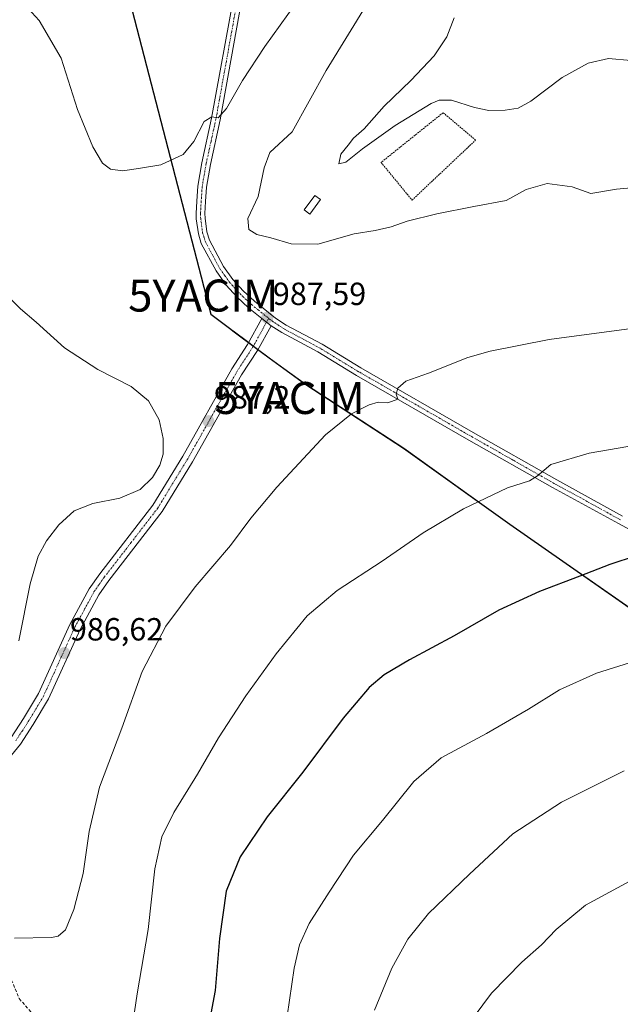
# Model space of a CAD drawing. Units: metres. Extents: x 644201 to 647353, y 4766967 to 4768793.
# Drawn here: x 645582 to 645769, y 4767660 to 4767968 of the extents above; entities that cross this region are included whole.
import ezdxf
from ezdxf.enums import TextEntityAlignment as Align

# ---------------------------------------------------------------- set-up
doc = ezdxf.new("R2010")
doc.units = ezdxf.units.M
doc.header["$MEASUREMENT"] = 0
for name, pattern in [('TRAZO_Y_PUNTO', [1, 0.5, -0.25, 0, -0.25]), ('TRAZOS', [0.75, 0.5, -0.25]), ('TRAZOSX2', [1.5, 1, -0.5])]:
    doc.linetypes.add(name, pattern=pattern)
doc.layers.get('0').update_dxf_attribs({"lineweight": 5})
for name, color, linetype, lineweight in [('Alambrada', 19, 'TRAZOS', 0), ('Carátula', 7, 'Continuous', 5), ('Comarca', 2, 'Continuous', 13), ('Comarca CxS', 133, 'Continuous', 0), ('Comunidad autónoma', 142, 'Continuous', 30), ('Comunidad Autónoma CxS', 142, 'Continuous', 0), ('Curva de nivel maestra', 36, 'Continuous', 30), ('Curva de nivel normal', 36, 'Continuous', 0), ('Edificación', 1, 'Continuous', 13), ('Edificación Cxs', 1, 'Continuous', 13), ('Espacio natural protegido', 2, 'Continuous', 13), ('Espacio natural protegido CxS', 2, 'Continuous', 0), ('Municipio', 9, 'Continuous', 13), ('Municipio CxS', 142, 'Continuous', 0), ('Pastizal CxS', 92, 'Continuous', 0), ('Pista pavimentada', 135, 'Continuous', 13), ('Pista pavimentada Cxs', 135, 'Continuous', 0), ('Pista pavimentada eje', 135, 'TRAZO_Y_PUNTO', 0), ('Provincia', 19, 'Continuous', 0), ('Provincia CxS', 1, 'Continuous', 0), ('Punto de cota en terreno', 7, 'Continuous', 0), ('Rótulo de punto de cota en terreno', 19, 'Continuous', 0), ('Senda', 19, 'TRAZOSX2', 0), ('Yacimiento arqueológico puntual', 7, 'Continuous', 0)]:
    doc.layers.add(name, color=color, linetype=linetype, lineweight=lineweight)
doc.styles.add('Arial', font='txt', dxfattribs={"height": 0.2})

# ---------------------------------------------------------------- blocks, each defined once
blk = doc.blocks.new('*U164')
at = {"layer": 'Curva de nivel normal', "color": 36, "linetype": 'Continuous', "lineweight": 0}
blk.add_polyline3d([(645779.63, 4767399.77, 1015), (645765.15, 4767437.88, 1015), (645759.34, 4767455.9, 1015), (645753.91, 4767472.36, 1015), (645749.5, 4767483.64, 1015), (645745.22, 4767497.32, 1015), (645741.36, 4767512.12, 1015), (645733.1, 4767532.52, 1015), (645723.4, 4767558.16, 1015), (645720.05, 4767569.14, 1015), (645717.16, 4767579.16, 1015), (645713.05, 4767598.48, 1015), (645711.95, 4767612.82, 1015), (645714.27, 4767627.66, 1015), (645719.39, 4767645.79, 1015), (645723.75, 4767656.06, 1015), (645729.08, 4767663.35, 1015), (645738.63, 4767673.02, 1015), (645744.68, 4767678.48, 1015), (645749.3, 4767683.25, 1015), (645758.5, 4767690.85, 1015), (645773.42, 4767698.95, 1015)], dxfattribs=at)
blk = doc.blocks.new('*U168')
at = {"layer": 'Curva de nivel normal', "color": 36, "linetype": 'Continuous', "lineweight": 0}
blk.add_polyline3d([(645665.26, 4767656.18, 1005), (645667.48, 4767671.18, 1005), (645669.2, 4767678.51, 1005), (645672.14, 4767685.17, 1005), (645678.37, 4767694.91, 1005), (645686, 4767706.49, 1005), (645695.06, 4767717.34, 1005), (645704.88, 4767729.53, 1005), (645713.37, 4767736.92, 1005), (645727.59, 4767744.5, 1005), (645740.66, 4767752.12, 1005), (645750.38, 4767758.17, 1005), (645761.92, 4767763.36, 1005), (645774.23, 4767767.17, 1005)], dxfattribs=at)
blk = doc.blocks.new('*U171')
at = {"layer": 'Curva de nivel normal', "color": 36, "linetype": 'Continuous', "lineweight": 0}
blk.add_polyline3d([(645692.54, 4767658.06, 1010), (645697.96, 4767671.15, 1010), (645702.94, 4767680.27, 1010), (645709.39, 4767688.22, 1010), (645722.22, 4767700.52, 1010), (645735.77, 4767713.17, 1010), (645750.93, 4767723.08, 1010), (645770.56, 4767732.79, 1010)], dxfattribs=at)
blk = doc.blocks.new('*U174')
at = {"layer": 'Curva de nivel normal', "color": 36, "linetype": 'Continuous', "lineweight": 0}
blk.add_polyline3d([(645771.72, 4767834.14, 995), (645759.65, 4767832.1, 995), (645747.65, 4767828.57, 995), (645743.46, 4767825, 995), (645741.01, 4767823.41, 995), (645734.08, 4767821.31, 995), (645720.42, 4767814.66, 995), (645707.75, 4767807.17, 995), (645695.02, 4767798.38, 995), (645680.88, 4767789.18, 995), (645671.57, 4767781.32, 995), (645661.9, 4767769.43, 995), (645652.39, 4767756.32, 995), (645643.89, 4767743.17, 995), (645637.28, 4767731.83, 995), (645629.95, 4767719.83, 995), (645626.18, 4767712.17, 995), (645624.02, 4767702.27, 995), (645621.91, 4767683.3, 995), (645618.46, 4767663.18, 995), (645615.95, 4767646.24, 995)], dxfattribs=at)
blk = doc.blocks.new('*U178')
at = {"layer": 'Curva de nivel maestra', "color": 36, "linetype": 'Continuous', "lineweight": 30}
blk.add_polyline3d([(645774.34, 4767800.02, 1000), (645766.06, 4767797.32, 1000), (645756.75, 4767793.62, 1000), (645744.08, 4767788.88, 1000), (645731.42, 4767783, 1000), (645717.48, 4767775, 1000), (645703.53, 4767767.48, 1000), (645695.58, 4767762.8, 1000), (645690.94, 4767758.88, 1000), (645682.75, 4767749.32, 1000), (645670.24, 4767732.44, 1000), (645659.03, 4767718.42, 1000), (645650.6, 4767706, 1000), (645646.22, 4767695.29, 1000), (645644.19, 4767680.43, 1000), (645642.78, 4767664.16, 1000), (645639.94, 4767648.69, 1000)], dxfattribs=at)
blk = doc.blocks.new('5PATER')
at = {"layer": 'Carátula', "linetype": 'Continuous', "lineweight": 5}
h = blk.add_hatch(color=250, dxfattribs=at)
edge = h.paths.add_edge_path()
edge.add_ellipse((0, 0.01), major_axis=(-1.33, -1.34), ratio=0.999422, start_angle=0, end_angle=360)
blk = doc.blocks.new('5YACIM')
blk.add_text('5YACIM', height=10).set_placement((0, 0), align=Align.MIDDLE_CENTER)

msp = doc.modelspace()

# ---------------------------------------------------------------- linework, layer by layer
at = {"layer": 'Alambrada', "color": 19, "linetype": 'TRAZOS', "lineweight": 0}
msp.add_polyline3d([(645704.3, 4767911.16, 984.31), (645724.17, 4767929.92, 982.49), (645714, 4767938.49, 981.36), (645694.64, 4767922.94, 982.6), (645704.3, 4767911.16, 984.31)], dxfattribs=at)
at = {"layer": 'Comarca', "color": 2, "linetype": 'Continuous', "lineweight": 13}
for points in [[(644209.07, 4768487.21, 1141.74), (644209.11, 4768487.2, 1141.73), (644293.23, 4768474.3, 1142.44), (644402.3, 4768458.34, 1149.17), (644415.8, 4768456.41, 1149.75), (644543.18, 4768438.21, 1122.08), (644642.12, 4768397.17, 1080.05), (644732.95, 4768359.67, 1051.16), (644791.81, 4768335.38, 1036.67), (644959.11, 4768267.53, 1012.42), (645058.94, 4768226.51, 999.83), (645104.61, 4768213.29, 1000.38), (645242.81, 4768178.89, 981.51), (645324.97, 4768158.47, 974.6), (645328.88, 4768157.49, 974.38), (645404.71, 4768138.65, 977.9), (645582.27, 4768093.9, 997.97), (645584.34, 4768093.37, 997.92), (645584.71, 4768092.01, 997.94), (645613.84, 4767982.16, 995.02), (645641.48, 4767875.49, 987.17), (645647.71, 4767870.82, 987.29), (645648.32, 4767870.37, 987.31)], [(645648.32, 4767870.37, 987.31), (645655.75, 4767864.8, 987.56), (645659.7, 4767861.93, 987.74)], [(645659.7, 4767861.93, 987.74), (645671.16, 4767853.6, 988.75), (645701.62, 4767833.71, 991.68), (645734.81, 4767809.92, 996.39), (645774.55, 4767782.19, 1002.47)]]:
    msp.add_polyline3d(points, dxfattribs=at)
at = {"layer": 'Comarca CxS', "color": 133, "linetype": 'Continuous', "lineweight": 0}
msp.add_polyline3d([(645613.84, 4767982.16, 995.02), (645641.48, 4767875.49, 987.17), (645648.32, 4767870.37, 987.31), (645655.75, 4767864.8, 987.56), (645659.7, 4767861.93, 987.74), (645671.16, 4767853.6, 988.75), (645701.62, 4767833.71, 991.68), (645734.81, 4767809.92, 996.39), (645774.55, 4767782.19, 1002.47)], dxfattribs=at)
msp.add_polyline3d([(645613.84, 4767982.16, 995.02), (645641.48, 4767875.49, 987.17), (645648.32, 4767870.37, 987.31), (645655.75, 4767864.8, 987.56), (645659.7, 4767861.93, 987.74), (645671.16, 4767853.6, 988.75), (645701.62, 4767833.71, 991.68), (645734.81, 4767809.92, 996.39), (645774.55, 4767782.19, 1002.47)], dxfattribs=at)
at = {"layer": 'Comunidad autónoma', "color": 142, "linetype": 'Continuous', "lineweight": 30}
for points in [[(644209.07, 4768487.21, 1141.74), (644209.11, 4768487.2, 1141.73), (644293.23, 4768474.3, 1142.44), (644402.3, 4768458.34, 1149.17), (644415.8, 4768456.41, 1149.75), (644543.18, 4768438.21, 1122.08), (644642.12, 4768397.17, 1080.05), (644732.95, 4768359.67, 1051.16), (644791.81, 4768335.38, 1036.67), (644959.11, 4768267.53, 1012.42), (645058.94, 4768226.51, 999.83), (645104.61, 4768213.29, 1000.38), (645242.81, 4768178.89, 981.51), (645324.97, 4768158.47, 974.6), (645328.88, 4768157.49, 974.38), (645404.71, 4768138.65, 977.9), (645582.27, 4768093.9, 997.97), (645584.34, 4768093.37, 997.92), (645584.71, 4768092.01, 997.94), (645613.84, 4767982.16, 995.02), (645641.48, 4767875.49, 987.17), (645647.71, 4767870.82, 987.29), (645648.32, 4767870.37, 987.31)], [(645648.32, 4767870.37, 987.31), (645655.75, 4767864.8, 987.56), (645659.7, 4767861.93, 987.74)], [(645659.7, 4767861.93, 987.74), (645671.16, 4767853.6, 988.75), (645701.62, 4767833.71, 991.68), (645734.81, 4767809.92, 996.39), (645774.55, 4767782.19, 1002.47)]]:
    msp.add_polyline3d(points, dxfattribs=at)
at = {"layer": 'Comunidad Autónoma CxS', "color": 142, "linetype": 'Continuous', "lineweight": 0}
msp.add_polyline3d([(645613.84, 4767982.16, 995.02), (645641.48, 4767875.49, 987.17), (645648.32, 4767870.37, 987.31), (645655.75, 4767864.8, 987.56), (645659.7, 4767861.93, 987.74), (645671.16, 4767853.6, 988.75), (645701.62, 4767833.71, 991.68), (645734.81, 4767809.92, 996.39), (645774.55, 4767782.19, 1002.47)], dxfattribs=at)
msp.add_polyline3d([(645613.84, 4767982.16, 995.02), (645641.48, 4767875.49, 987.17), (645648.32, 4767870.37, 987.31), (645655.75, 4767864.8, 987.56), (645659.7, 4767861.93, 987.74), (645671.16, 4767853.6, 988.75), (645701.62, 4767833.71, 991.68), (645734.81, 4767809.92, 996.39), (645774.55, 4767782.19, 1002.47)], dxfattribs=at)
at = {"layer": 'Curva de nivel normal', "color": 36, "linetype": 'Continuous', "lineweight": 0}
for points in [[(645582.1, 4767973.58, 990), (645587.81, 4767967.32, 990), (645594.69, 4767955.48, 990), (645599.84, 4767939.43, 990), (645604.62, 4767927.77, 990), (645607.65, 4767922.7, 990), (645610.09, 4767920.84, 990), (645613.86, 4767920.3, 990)], [(645613.86, 4767920.3, 990), (645618.85, 4767921.01, 990), (645625.86, 4767922.2, 990), (645632.77, 4767925.44, 990), (645636.14, 4767929.45, 990), (645639.43, 4767935.73, 990), (645641.75, 4767937.21, 990), (645643.75, 4767936.88, 990), (645646.31, 4767939.8, 990), (645651.31, 4767948.49, 990), (645658.34, 4767959.16, 990), (645667.93, 4767972.49, 990)], [(645777.36, 4767915.4, 985), (645768.18, 4767914.58, 985), (645760.19, 4767913.26, 985), (645754.27, 4767915.34, 985), (645746.51, 4767916.33, 985), (645739.95, 4767914.5, 985), (645733.66, 4767911.05, 985), (645723.56, 4767909.16, 985), (645712.08, 4767906.9, 985), (645702.8, 4767904.6, 985), (645697.76, 4767902.83, 985), (645692.74, 4767901.64, 985), (645686.24, 4767900.62, 985), (645674.86, 4767897.43, 985), (645666.54, 4767897.48, 985), (645660.16, 4767899.34, 985), (645655.82, 4767900.42, 985), (645653.29, 4767902.03, 985), (645652.99, 4767905.39, 985), (645656.26, 4767912.28, 985), (645658.17, 4767921.27, 985), (645659.94, 4767926.07, 985), (645666.83, 4767932.49, 985), (645677.5, 4767951.64, 985), (645690.56, 4767973.03, 985)], [(645717.43, 4767968.11, 980), (645715.12, 4767962.17, 980), (645711.25, 4767956.2, 980), (645703.92, 4767948.5, 980), (645695.59, 4767940.49, 980), (645689.31, 4767933.49, 980), (645686.03, 4767930.49, 980), (645684.33, 4767928.37, 980), (645682.09, 4767925.55, 980), (645681.46, 4767922.49, 980), (645683.65, 4767923.03, 980), (645688.82, 4767927.2, 980), (645699.02, 4767934.52, 980), (645710.32, 4767941.33, 980), (645712.74, 4767942.35, 980), (645716.62, 4767942.38, 980), (645723.81, 4767940.06, 980), (645728.26, 4767939.15, 980), (645733.42, 4767939.25, 980), (645737.42, 4767939.88, 980), (645741.44, 4767942.12, 980), (645751.16, 4767949.49, 980), (645759.32, 4767953.99, 980), (645765.63, 4767955.41, 980), (645772.64, 4767954.78, 980)], [(645576.02, 4767883.12, 985), (645581.98, 4767877.16, 985), (645586.88, 4767873.06, 985), (645595.73, 4767865.03, 985), (645606.12, 4767858.2, 985), (645616.6, 4767852.93, 985), (645621.99, 4767848.4, 985), (645625.3, 4767842.55, 985), (645626.57, 4767836.66, 985), (645626.58, 4767831.81, 985), (645625.58, 4767828.33, 985), (645623.2, 4767824.5, 985), (645619.37, 4767820.71, 985), (645613.09, 4767818, 985), (645604.61, 4767816.42, 985), (645598.81, 4767814.07, 985), (645593.96, 4767809.73, 985), (645590.13, 4767804.66, 985), (645587.49, 4767799.88, 985), (645585.01, 4767791.23, 985), (645581.53, 4767773.45, 985)], [(645788.42, 4767873.16, 990), (645747.08, 4767867.65, 990), (645728.75, 4767864, 990), (645721.75, 4767862, 990), (645709.42, 4767857.14, 990), (645702.39, 4767854.63, 990), (645699.87, 4767852.44, 990), (645699.38, 4767850.53, 990), (645699.89, 4767849.02, 990), (645696.79, 4767847.82, 990), (645693.76, 4767848.04, 990), (645690.94, 4767847.24, 990), (645685.36, 4767844.4, 990), (645677.32, 4767837.78, 990), (645662.08, 4767821.52, 990), (645653.96, 4767811.75, 990), (645647.61, 4767803.24, 990), (645636.55, 4767790.3, 990), (645627.4, 4767778.03, 990), (645620.05, 4767763.83, 990), (645613.63, 4767746.17, 990), (645606.74, 4767727.76, 990), (645603.5, 4767713.89, 990), (645601.58, 4767700.76, 990), (645598.72, 4767689.5, 990), (645596.06, 4767683.13, 990), (645593.83, 4767681.18, 990), (645591.74, 4767680.77, 990), (645580.16, 4767680.58, 990)]]:
    msp.add_polyline3d(points, dxfattribs=at)
at = {"layer": 'Edificación', "color": 1, "linetype": 'Continuous', "lineweight": 13}
msp.add_polyline3d([(645675.73, 4767911.34, 981.71), (645672.43, 4767906.78, 982.74), (645670.6, 4767908.09, 982.45), (645673.91, 4767912.66, 981.64), (645675.73, 4767911.34, 981.71)], dxfattribs=at)
at = {"layer": 'Edificación Cxs', "color": 1, "linetype": 'Continuous', "lineweight": 13}
msp.add_polyline3d([(645675.73, 4767911.34, 981.71), (645672.43, 4767906.78, 982.74), (645670.6, 4767908.09, 982.45), (645673.91, 4767912.66, 981.64), (645675.73, 4767911.34, 981.71)], close=True, dxfattribs=at)
at = {"layer": 'Espacio natural protegido', "color": 2, "linetype": 'Continuous', "lineweight": 13}
for points in [[(644209.07, 4768487.21, 1141.74), (644209.11, 4768487.2, 1141.73), (644293.23, 4768474.3, 1142.44), (644402.3, 4768458.34, 1149.17), (644415.8, 4768456.41, 1149.75), (644543.18, 4768438.21, 1122.08), (644642.12, 4768397.17, 1080.05), (644732.95, 4768359.67, 1051.16), (644791.81, 4768335.38, 1036.67), (644959.11, 4768267.53, 1012.42), (645058.94, 4768226.51, 999.83), (645104.61, 4768213.29, 1000.38), (645242.81, 4768178.89, 981.51), (645324.97, 4768158.47, 974.6), (645328.88, 4768157.49, 974.38), (645404.71, 4768138.65, 977.9), (645582.27, 4768093.9, 997.97), (645584.34, 4768093.37, 997.92), (645584.71, 4768092.01, 997.94), (645613.84, 4767982.16, 995.02), (645641.48, 4767875.49, 987.17), (645647.71, 4767870.82, 987.29), (645648.32, 4767870.37, 987.31)], [(644209.07, 4768487.21, 1141.74), (644209.11, 4768487.2, 1141.73), (644293.23, 4768474.3, 1142.44), (644402.3, 4768458.34, 1149.17), (644415.8, 4768456.41, 1149.75), (644543.18, 4768438.21, 1122.08), (644642.12, 4768397.17, 1080.05), (644732.95, 4768359.67, 1051.16), (644791.81, 4768335.38, 1036.67), (644959.11, 4768267.53, 1012.42), (645058.94, 4768226.51, 999.83), (645104.61, 4768213.29, 1000.38), (645242.81, 4768178.89, 981.51), (645324.97, 4768158.47, 974.6), (645328.88, 4768157.49, 974.38), (645404.71, 4768138.65, 977.9), (645582.27, 4768093.9, 997.97), (645584.34, 4768093.37, 997.92), (645584.71, 4768092.01, 997.94), (645613.84, 4767982.16, 995.02), (645641.48, 4767875.49, 987.17), (645647.71, 4767870.82, 987.29), (645648.32, 4767870.37, 987.31)], [(645648.32, 4767870.37, 987.31), (645659.7, 4767861.93, 987.74)], [(645648.32, 4767870.37, 987.31), (645659.7, 4767861.93, 987.74)], [(645659.7, 4767861.93, 987.74), (645671.16, 4767853.6, 988.75), (645701.62, 4767833.71, 991.68), (645734.81, 4767809.92, 996.39), (645774.55, 4767782.19, 1002.47)], [(645659.7, 4767861.93, 987.74), (645671.16, 4767853.6, 988.75), (645701.62, 4767833.71, 991.68), (645734.81, 4767809.92, 996.39), (645774.55, 4767782.19, 1002.47)]]:
    msp.add_polyline3d(points, dxfattribs=at)
at = {"layer": 'Espacio natural protegido CxS', "color": 2, "linetype": 'Continuous', "lineweight": 0}
msp.add_polyline3d([(645613.84, 4767982.16, 995.02), (645641.48, 4767875.49, 987.17), (645647.71, 4767870.82, 987.29), (645648.32, 4767870.37, 987.31), (645659.7, 4767861.93, 987.74), (645671.16, 4767853.6, 988.75), (645701.62, 4767833.71, 991.68), (645734.81, 4767809.92, 996.39), (645774.55, 4767782.19, 1002.47)], dxfattribs=at)
msp.add_polyline3d([(645613.84, 4767982.16, 995.02), (645641.48, 4767875.49, 987.17), (645647.71, 4767870.82, 987.29), (645648.32, 4767870.37, 987.31), (645659.7, 4767861.93, 987.74), (645671.16, 4767853.6, 988.75), (645701.62, 4767833.71, 991.68), (645734.81, 4767809.92, 996.39), (645774.55, 4767782.19, 1002.47)], dxfattribs=at)
msp.add_polyline3d([(645613.84, 4767982.16, 995.02), (645641.48, 4767875.49, 987.17), (645647.71, 4767870.82, 987.29), (645648.32, 4767870.37, 987.31), (645659.7, 4767861.93, 987.74), (645671.16, 4767853.6, 988.75), (645701.62, 4767833.71, 991.68), (645734.81, 4767809.92, 996.39), (645774.55, 4767782.19, 1002.47)], dxfattribs=at)
msp.add_polyline3d([(645613.84, 4767982.16, 995.02), (645641.48, 4767875.49, 987.17), (645647.71, 4767870.82, 987.29), (645648.32, 4767870.37, 987.31), (645659.7, 4767861.93, 987.74), (645671.16, 4767853.6, 988.75), (645701.62, 4767833.71, 991.68), (645734.81, 4767809.92, 996.39), (645774.55, 4767782.19, 1002.47)], dxfattribs=at)
at = {"layer": 'Municipio', "color": 9, "linetype": 'Continuous', "lineweight": 13}
for points in [[(644209.07, 4768487.21, 1141.74), (644209.11, 4768487.2, 1141.73), (644293.23, 4768474.3, 1142.44), (644402.3, 4768458.34, 1149.17), (644415.8, 4768456.41, 1149.75), (644543.18, 4768438.21, 1122.08), (644642.12, 4768397.17, 1080.05), (644732.95, 4768359.67, 1051.16), (644791.81, 4768335.38, 1036.67), (644959.11, 4768267.53, 1012.42), (645058.94, 4768226.51, 999.83), (645104.61, 4768213.29, 1000.38), (645242.81, 4768178.89, 981.51), (645324.97, 4768158.47, 974.6), (645328.88, 4768157.49, 974.38), (645404.71, 4768138.65, 977.9), (645582.27, 4768093.9, 997.97), (645584.34, 4768093.37, 997.92), (645584.71, 4768092.01, 997.94), (645613.84, 4767982.16, 995.02), (645641.48, 4767875.49, 987.17), (645647.71, 4767870.82, 987.29), (645648.32, 4767870.37, 987.31)], [(645648.32, 4767870.37, 987.31), (645655.75, 4767864.8, 987.56), (645659.7, 4767861.93, 987.74)], [(645659.7, 4767861.93, 987.74), (645671.16, 4767853.6, 988.75), (645701.62, 4767833.71, 991.68), (645734.81, 4767809.92, 996.39), (645774.55, 4767782.19, 1002.47)]]:
    msp.add_polyline3d(points, dxfattribs=at)
at = {"layer": 'Municipio CxS', "color": 142, "linetype": 'Continuous', "lineweight": 0}
msp.add_polyline3d([(645613.84, 4767982.16, 995.02), (645641.48, 4767875.49, 987.17), (645648.32, 4767870.37, 987.31), (645655.75, 4767864.8, 987.56), (645659.7, 4767861.93, 987.74), (645671.16, 4767853.6, 988.75), (645701.62, 4767833.71, 991.68), (645734.81, 4767809.92, 996.39), (645774.55, 4767782.19, 1002.47)], dxfattribs=at)
msp.add_polyline3d([(645613.84, 4767982.16, 995.02), (645641.48, 4767875.49, 987.17), (645648.32, 4767870.37, 987.31), (645655.75, 4767864.8, 987.56), (645659.7, 4767861.93, 987.74), (645671.16, 4767853.6, 988.75), (645701.62, 4767833.71, 991.68), (645734.81, 4767809.92, 996.39), (645774.55, 4767782.19, 1002.47)], dxfattribs=at)
at = {"layer": 'Pastizal CxS', "color": 92, "linetype": 'Continuous', "lineweight": 0}
for points in [[(645613.97, 4767982.07, 995.02), (645641.61, 4767875.39, 987.17), (645647.84, 4767870.72, 987.29), (645648.44, 4767870.27, 987.31), (645655.87, 4767864.7, 987.56), (645659.82, 4767861.83, 987.75), (645671.29, 4767853.5, 988.76), (645701.74, 4767833.61, 991.7), (645734.93, 4767809.82, 996.41), (645774.67, 4767782.09, 1002.49)], [(645774.67, 4767782.09, 1002.49), (645734.93, 4767809.82, 996.41), (645701.74, 4767833.61, 991.7), (645671.29, 4767853.5, 988.76), (645659.82, 4767861.83, 987.75), (645655.87, 4767864.7, 987.56), (645648.44, 4767870.27, 987.31), (645647.84, 4767870.72, 987.29), (645641.61, 4767875.39, 987.17), (645613.97, 4767982.07, 995.02)], [(645613.97, 4767982.07, 995.02), (645641.61, 4767875.39, 987.17), (645647.84, 4767870.73, 987.29), (645648.44, 4767870.27, 987.31), (645653.31, 4767866.63, 987.51), (645654.74, 4767865.55, 987.55), (645655.87, 4767864.7, 987.56), (645656.18, 4767864.48, 987.56), (645659.82, 4767861.83, 987.75), (645671.29, 4767853.5, 988.76), (645701.74, 4767833.61, 991.7), (645734.93, 4767809.82, 996.41), (645774.67, 4767782.09, 1002.49)]]:
    msp.add_polyline3d(points, dxfattribs=at)
at = {"layer": 'Pista pavimentada', "color": 135, "linetype": 'Continuous', "lineweight": 13}
for points in [[(645657.44, 4767874.14, 987.5), (645653.27, 4767877.47, 987.36), (645649.61, 4767880.91, 987.19), (645646.25, 4767884.62, 987.05), (645643.08, 4767889.02, 987.17), (645638.48, 4767897.61, 987.52), (645637.57, 4767900.63, 987.54), (645636.92, 4767905.34, 987.71), (645636.87, 4767906.99, 987.8), (645637.08, 4767910.88, 987.99), (645637.39, 4767915.49, 988.3), (645638.66, 4767922.85, 988.88), (645641.71, 4767936.78, 989.87), (645648.6, 4767975.02, 992.91)], [(645651.29, 4767974.55, 992.93), (645644.4, 4767936.24, 989.62), (645641.34, 4767922.33, 988.91), (645640.11, 4767915.16, 988.09), (645639.81, 4767910.71, 987.57), (645639.61, 4767906.96, 987.34), (645639.65, 4767905.57, 987.3), (645640.25, 4767901.21, 987.34), (645641.02, 4767898.67, 987.5), (645645.4, 4767890.47, 987.17), (645648.38, 4767886.35, 987.07), (645651.57, 4767882.82, 987.2), (645655.06, 4767879.54, 987.28), (645661.69, 4767874.26, 987.42), (645665.04, 4767872.11, 987.49), (645676.24, 4767866.11, 987.97), (645688.32, 4767858.74, 988.87), (645723.41, 4767838.56, 992.35), (645749.49, 4767823.74, 995.54), (645769.99, 4767812.37, 998)], [(645543.85, 4767724.04, 985.96), (645548.28, 4767726.18, 985.71), (645552.81, 4767727.55, 985.54), (645557.87, 4767728.81, 985.56), (645562.84, 4767730.4, 985.33), (645567.63, 4767732.49, 985.1), (645571.6, 4767735.33, 985.51), (645575.7, 4767739.03, 985.63), (645579.09, 4767743.29, 985.66), (645582.96, 4767749.15, 985.71), (645587.64, 4767757, 986.02), (645597.44, 4767778.6, 986.58), (645603.43, 4767789.66, 986.7), (645606.76, 4767794.39, 986.76), (645623.37, 4767815.85, 986.3), (645632.7, 4767831.2, 986.31), (645648.05, 4767858.44, 987.34), (645652.96, 4767866, 987.49), (645657.44, 4767874.14, 987.5)], [(645660.27, 4767871.91, 987.54), (645656.01, 4767864.18, 987.55), (645651.08, 4767856.61, 987.45), (645635.76, 4767829.4, 986.57), (645626.3, 4767813.84, 986.49), (645609.61, 4767792.29, 986.85), (645606.45, 4767787.79, 986.77), (645600.61, 4767777.02, 986.63), (645590.78, 4767755.35, 986.19), (645585.96, 4767747.27, 985.92), (645581.97, 4767741.2, 985.82), (645578.29, 4767736.59, 985.72)], [(645660.27, 4767871.91, 987.54), (645657.44, 4767874.14, 987.5)], [(645660.27, 4767871.91, 987.54), (645657.44, 4767874.14, 987.5)], [(645794.55, 4767796.11, 1000.74), (645768.78, 4767810.14, 998.03), (645748.14, 4767821.36, 995.61), (645722.05, 4767836.18, 992.34), (645686.92, 4767856.38, 988.83), (645674.88, 4767863.73, 988.05), (645663.65, 4767869.75, 987.62), (645660.27, 4767871.91, 987.54)]]:
    msp.add_polyline3d(points, dxfattribs=at)
at = {"layer": 'Pista pavimentada Cxs', "color": 135, "linetype": 'Continuous', "lineweight": 0}
for points in [[(645794.55, 4767796.11, 1000.74), (645768.78, 4767810.14, 998.03), (645748.14, 4767821.36, 995.61), (645722.05, 4767836.18, 992.34), (645686.92, 4767856.38, 988.83), (645674.88, 4767863.73, 988.05), (645663.65, 4767869.75, 987.62), (645660.27, 4767871.91, 987.54), (645657.44, 4767874.14, 987.5), (645653.27, 4767877.47, 987.36), (645649.61, 4767880.91, 987.19), (645646.25, 4767884.62, 987.05), (645643.08, 4767889.02, 987.17), (645638.48, 4767897.61, 987.52), (645637.57, 4767900.63, 987.54), (645636.92, 4767905.34, 987.71), (645636.87, 4767906.99, 987.8), (645637.08, 4767910.88, 987.99), (645637.39, 4767915.49, 988.3), (645638.66, 4767922.85, 988.88), (645641.71, 4767936.78, 989.87), (645648.6, 4767975.02, 992.91)], [(645651.29, 4767974.55, 992.93), (645644.4, 4767936.24, 989.62), (645641.34, 4767922.33, 988.91), (645640.11, 4767915.16, 988.09), (645639.81, 4767910.71, 987.57), (645639.61, 4767906.96, 987.34), (645639.65, 4767905.57, 987.3), (645640.25, 4767901.21, 987.34), (645641.02, 4767898.67, 987.5), (645645.4, 4767890.47, 987.17), (645648.38, 4767886.35, 987.07), (645651.57, 4767882.82, 987.2), (645655.06, 4767879.54, 987.28), (645661.69, 4767874.26, 987.42), (645665.04, 4767872.11, 987.49), (645676.24, 4767866.11, 987.97), (645688.32, 4767858.74, 988.87), (645723.41, 4767838.56, 992.35), (645749.49, 4767823.74, 995.54), (645769.99, 4767812.37, 998)], [(645579.09, 4767743.29, 985.66), (645582.96, 4767749.15, 985.71), (645587.64, 4767757, 986.02), (645597.44, 4767778.6, 986.58), (645603.43, 4767789.66, 986.7), (645606.76, 4767794.39, 986.76), (645623.37, 4767815.85, 986.3), (645632.7, 4767831.2, 986.31), (645648.05, 4767858.44, 987.34), (645652.96, 4767866, 987.49), (645657.44, 4767874.14, 987.5), (645660.27, 4767871.91, 987.54), (645660.27, 4767871.91, 987.54), (645656.01, 4767864.18, 987.55), (645651.08, 4767856.61, 987.45), (645635.76, 4767829.4, 986.57), (645626.3, 4767813.84, 986.49), (645609.61, 4767792.29, 986.85), (645606.45, 4767787.79, 986.77), (645600.61, 4767777.02, 986.63), (645590.78, 4767755.35, 986.19), (645585.96, 4767747.27, 985.92), (645581.97, 4767741.2, 985.82), (645578.29, 4767736.59, 985.72)]]:
    msp.add_polyline3d(points, dxfattribs=at)
at = {"layer": 'Pista pavimentada eje', "color": 135, "linetype": 'TRAZO_Y_PUNTO', "lineweight": 0}
for points in [[(645649.95, 4767974.79, 992.92), (645646.5, 4767955.67, 991.3), (645643.06, 4767936.51, 989.75), (645641.53, 4767929.56, 989.42), (645640, 4767922.59, 988.9), (645639.39, 4767919.01, 988.62), (645638.75, 4767915.33, 988.2), (645638.45, 4767910.8, 987.78), (645638.24, 4767906.98, 987.57), (645638.29, 4767905.46, 987.51), (645638.91, 4767900.92, 987.45), (645639.3, 4767899.65, 987.48), (645639.75, 4767898.14, 987.52), (645642.05, 4767893.85, 987.44), (645644.24, 4767889.75, 987.18), (645645.83, 4767887.55, 987.15), (645647.32, 4767885.49, 987.07), (645649, 4767883.63, 987.09), (645650.59, 4767881.87, 987.2), (645654.17, 4767878.51, 987.34), (645656.25, 4767876.84, 987.41), (645659.52, 4767874.24, 987.46)], [(645580.53, 4767742.25, 985.77), (645582.53, 4767745.28, 985.83), (645584.46, 4767748.21, 985.83), (645589.21, 4767756.18, 986.12), (645599.03, 4767777.81, 986.6), (645601.95, 4767783.2, 986.79), (645604.94, 4767788.73, 986.73), (645606.61, 4767791.09, 986.77), (645608.19, 4767793.34, 986.78), (645616.49, 4767804.07, 986.89), (645624.84, 4767814.85, 986.48), (645634.23, 4767830.3, 986.51), (645641.89, 4767843.91, 987.23), (645649.57, 4767857.53, 987.41), (645652.02, 4767861.31, 987.5), (645654.49, 4767865.09, 987.53), (645656.62, 4767868.96, 987.69), (645659.52, 4767874.24, 987.46)], [(645769.39, 4767811.26, 998.01), (645759.14, 4767816.94, 996.84), (645748.82, 4767822.55, 995.56), (645735.78, 4767829.96, 993.79), (645722.73, 4767837.37, 992.35), (645687.62, 4767857.56, 988.85), (645675.56, 4767864.92, 988.01), (645664.35, 4767870.93, 987.56), (645662.66, 4767872.01, 987.51), (645660.98, 4767873.09, 987.49), (645659.52, 4767874.24, 987.46)]]:
    msp.add_polyline3d(points, dxfattribs=at)
at = {"layer": 'Provincia', "color": 19, "linetype": 'Continuous', "lineweight": 0}
for points in [[(644209.07, 4768487.21, 1141.74), (644209.11, 4768487.2, 1141.73), (644293.23, 4768474.3, 1142.44), (644402.3, 4768458.34, 1149.17), (644415.8, 4768456.41, 1149.75), (644543.18, 4768438.21, 1122.08), (644642.12, 4768397.17, 1080.05), (644732.95, 4768359.67, 1051.16), (644791.81, 4768335.38, 1036.67), (644959.11, 4768267.53, 1012.42), (645058.94, 4768226.51, 999.83), (645104.61, 4768213.29, 1000.38), (645242.81, 4768178.89, 981.51), (645324.97, 4768158.47, 974.6), (645328.88, 4768157.49, 974.38), (645404.71, 4768138.65, 977.9), (645582.27, 4768093.9, 997.97), (645584.34, 4768093.37, 997.92), (645584.71, 4768092.01, 997.94), (645613.84, 4767982.16, 995.02), (645641.48, 4767875.49, 987.17), (645647.71, 4767870.82, 987.29), (645648.32, 4767870.37, 987.31)], [(645648.32, 4767870.37, 987.31), (645655.75, 4767864.8, 987.56), (645659.7, 4767861.93, 987.74)], [(645659.7, 4767861.93, 987.74), (645671.16, 4767853.6, 988.75), (645701.62, 4767833.71, 991.68), (645734.81, 4767809.92, 996.39), (645774.55, 4767782.19, 1002.47)]]:
    msp.add_polyline3d(points, dxfattribs=at)
at = {"layer": 'Provincia CxS', "color": 1, "linetype": 'Continuous', "lineweight": 0}
msp.add_polyline3d([(645613.84, 4767982.16, 995.02), (645641.48, 4767875.49, 987.17), (645648.32, 4767870.37, 987.31), (645655.75, 4767864.8, 987.56), (645659.7, 4767861.93, 987.74), (645671.16, 4767853.6, 988.75), (645701.62, 4767833.71, 991.68), (645734.81, 4767809.92, 996.39), (645774.55, 4767782.19, 1002.47)], dxfattribs=at)
msp.add_polyline3d([(645613.84, 4767982.16, 995.02), (645641.48, 4767875.49, 987.17), (645648.32, 4767870.37, 987.31), (645655.75, 4767864.8, 987.56), (645659.7, 4767861.93, 987.74), (645671.16, 4767853.6, 988.75), (645701.62, 4767833.71, 991.68), (645734.81, 4767809.92, 996.39), (645774.55, 4767782.19, 1002.47)], dxfattribs=at)
at = {"layer": 'Senda', "color": 19, "linetype": 'TRAZOSX2', "lineweight": 0}
msp.add_polyline3d([(645558.36, 4767727.1, 985.58), (645558.76, 4767725.38, 985.58), (645560.46, 4767716.16, 986.31), (645564.43, 4767705.84, 987.27), (645568.4, 4767691.29, 988.64), (645573.95, 4767679.65, 989.93), (645579.24, 4767667.48, 991.34), (645581.62, 4767661.66, 991.92), (645585.33, 4767657.43, 992.42), (645589.83, 4767650.81, 993.14), (645592.47, 4767642.61, 993.85), (645595.38, 4767635.2, 994.68), (645599.35, 4767627.26, 995.54), (645602.26, 4767620.38, 996.2), (645607.55, 4767612.71, 996.95), (645611.26, 4767603.98, 997.95), (645613.37, 4767593.92, 999.06), (645621.05, 4767577.26, 1000.95), (645626.34, 4767564.03, 1002.42), (645631.1, 4767555.82, 1003.47), (645633.75, 4767549.47, 1004.16), (645637.19, 4767542.33, 1005.04)], dxfattribs=at)

# ---------------------------------------------------------------- block references
at = {"layer": 'Curva de nivel maestra', "color": 36, "linetype": 'Continuous', "lineweight": 30}
msp.add_blockref('*U178', (0, 0), dxfattribs=at)
at = {"layer": 'Curva de nivel normal', "color": 36, "linetype": 'Continuous', "lineweight": 0}
for name in ['*U164', '*U171', '*U168', '*U174']:
    msp.add_blockref(name, (0, 0), dxfattribs=at)
at = {"layer": 'Punto de cota en terreno', "linetype": 'Continuous', "lineweight": 0}
for p in [(645659.07, 4767874.43, 987.59), (645640.7, 4767842.1, 987.2), (645595.7, 4767769.62, 986.62)]:
    msp.add_blockref('5PATER', p, dxfattribs=at)
at = {"layer": 'Yacimiento arqueológico puntual', "linetype": 'Continuous', "lineweight": 0}
for p in [(645639.11, 4767881.34, 987.41), (645666.11, 4767849.34, 988.78)]:
    msp.add_blockref('5YACIM', p, dxfattribs=at)

# ---------------------------------------------------------------- texts
at = {"layer": 'Rótulo de punto de cota en terreno', "color": 19, "linetype": 'Continuous', "lineweight": 0, "style": 'Arial'}
for s, p in [('987,59', (645660.83, 4767876.19)), ('987,2', (645642.46, 4767843.86)), ('986,62', (645597.46, 4767771.38))]:
    msp.add_text(s, height=7, dxfattribs=at).set_placement(p, align=Align.BOTTOM_LEFT)

doc.saveas('drawing.dxf')
